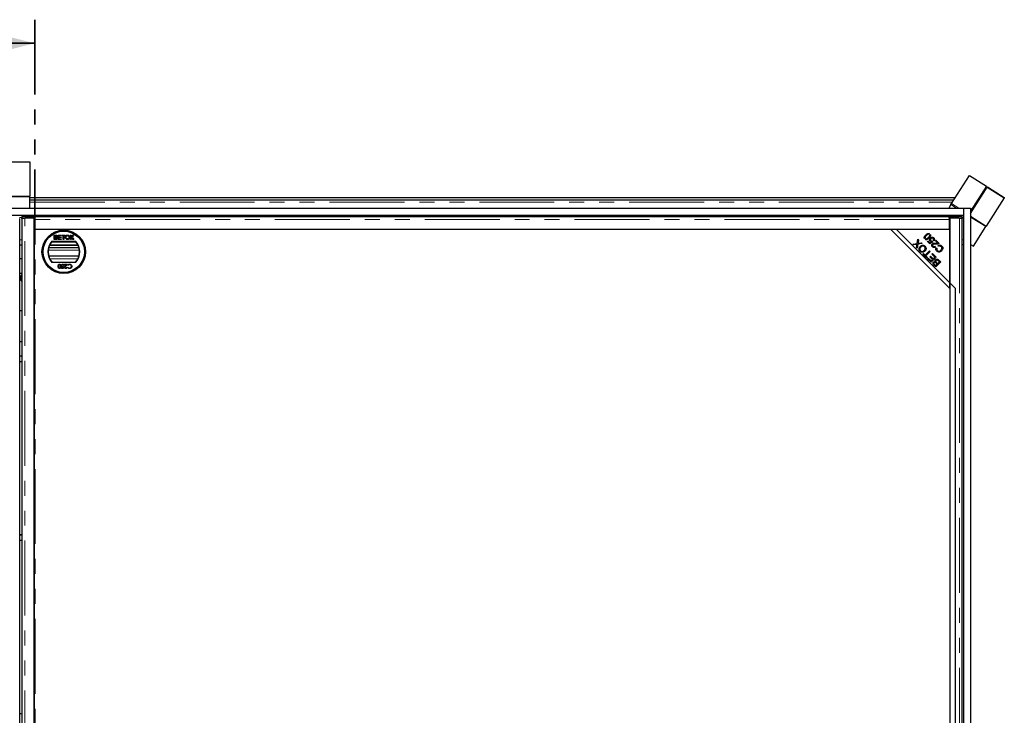
# Model space of a CAD drawing. Units: millimetres. Extents: x 38 to 465, y 21 to 289.
# Drawn here: x 151 to 234, y 87 to 146 of the extents above; entities that cross this region are included whole.
import ezdxf

# ---------------------------------------------------------------- set-up
doc = ezdxf.new("R2010")
doc.units = ezdxf.units.MM
doc.linetypes.add('PHANTOM', pattern=[12.7, 6.35, -1.27, 1.27, -1.27, 1.27, -1.27])

msp = doc.modelspace()

# ---------------------------------------------------------------- linework, layer by layer
at = {"color": 7, "linetype": 'PHANTOM', "lineweight": 35}
msp.add_line((151.933, 146.434), (151.933, 28.28), dxfattribs=at)
at = {"color": 7, "linetype": 'Continuous', "lineweight": 35}
msp.add_line((139.933, 144.434), (151.933, 144.434), dxfattribs=at)
at = {"color": 7, "linetype": 'Continuous', "lineweight": 25}
for p, q in [((149.808, 134.377), (151.508, 134.377)), ((151.508, 134.377), (151.508, 131.474)), ((229.641, 130.846), (231.148, 133.234)), ((231.148, 133.234), (232.586, 132.327)), ((232.586, 132.327), (231.246, 130.204)), ((231.246, 130.016), (232.645, 132.234)), ((232.67, 132.273), (232.645, 132.234)), ((232.645, 132.234), (234.083, 131.327)), ((232.67, 132.273), (234.108, 131.366)), ((151.508, 131.415), (151.508, 131.474)), ((151.508, 130.457), (151.508, 131.415)), ((151.508, 131.357), (229.964, 131.357)), ((151.508, 131.157), (229.837, 131.157)), ((234.083, 131.327), (232.576, 128.939)), ((234.108, 131.366), (234.083, 131.327)), ((70.746, 130.457), (230.646, 130.457)), ((229.584, 130.755), (229.396, 130.457)), ((229.584, 130.755), (229.641, 130.846)), ((230.646, 130.457), (230.646, 129.857)), ((230.646, 130.457), (231.246, 130.457)), ((231.246, 130.457), (231.246, 44.257)), ((70.746, 129.857), (230.646, 129.857)), ((150.646, 45.122), (150.646, 129.593)), ((150.821, 129.593), (150.821, 45.122)), ((150.829, 129.752), (150.829, 129.602)), ((150.832, 129.601), (150.885, 129.594)), ((151.883, 129.597), (151.071, 129.597)), ((151.129, 129.757), (151.933, 129.757)), ((151.933, 129.607), (151.129, 129.607)), ((151.883, 45.118), (151.883, 129.597)), ((151.883, 129.479), (151.933, 129.473)), ((151.933, 129.607), (151.933, 129.757)), ((151.933, 129.753), (229.433, 129.753)), ((151.933, 129.607), (151.933, 129.607)), ((151.933, 129.503), (151.933, 129.607)), ((151.933, 128.657), (151.933, 129.503)), ((229.433, 129.757), (230.238, 129.757)), ((229.433, 129.607), (229.433, 129.757)), ((229.433, 129.607), (229.433, 129.607)), ((230.238, 129.607), (229.433, 129.607)), ((229.433, 129.607), (229.433, 129.503)), ((229.483, 129.542), (229.433, 129.542)), ((229.433, 129.503), (229.433, 128.657)), ((229.483, 129.597), (229.483, 45.118)), ((230.296, 129.597), (229.483, 129.597)), ((230.481, 129.594), (230.535, 129.601)), ((230.538, 129.602), (230.538, 129.752)), ((230.546, 45.122), (230.546, 129.593)), ((230.646, 129.857), (230.646, 44.857)), ((151.933, 129.357), (151.883, 129.357)), ((151.883, 128.657), (151.883, 46.057)), ((224.983, 128.657), (151.883, 128.657)), ((229.433, 128.657), (151.933, 128.657)), ((229.483, 128.657), (224.483, 128.657)), ((224.483, 128.657), (229.483, 123.657)), ((229.983, 123.657), (224.983, 128.657)), ((229.483, 123.657), (229.483, 128.657)), ((231.493, 127.223), (232.543, 128.887)), ((232.543, 128.887), (232.576, 128.939)), ((153.579, 128.167), (153.714, 128.167)), ((153.579, 127.807), (153.579, 128.167)), ((153.714, 127.807), (153.579, 127.807)), ((153.63, 128.015), (153.63, 128.125)), ((153.63, 128.125), (153.698, 128.125)), ((153.704, 128.015), (153.63, 128.015)), ((153.63, 127.849), (153.63, 127.973)), ((153.63, 127.973), (153.709, 127.973)), ((153.715, 127.849), (153.63, 127.849)), ((153.911, 128.167), (154.165, 128.167)), ((153.911, 127.807), (153.911, 128.167)), ((154.174, 127.807), (153.911, 127.807)), ((153.962, 128.125), (153.962, 128.015)), ((154.165, 128.125), (153.962, 128.125)), ((153.962, 128.015), (154.151, 128.015)), ((154.151, 127.973), (153.962, 127.973)), ((153.962, 127.973), (153.962, 127.849)), ((153.962, 127.849), (154.174, 127.849)), ((154.151, 128.015), (154.151, 127.973)), ((154.165, 128.167), (154.165, 128.125)), ((154.174, 127.849), (154.174, 127.807)), ((154.215, 128.167), (154.496, 128.167)), ((154.215, 128.125), (154.215, 128.167)), ((154.33, 128.125), (154.215, 128.125)), ((154.33, 127.807), (154.33, 128.125)), ((154.381, 127.807), (154.33, 127.807)), ((154.381, 128.125), (154.381, 127.807)), ((154.496, 128.125), (154.381, 128.125)), ((154.496, 128.167), (154.496, 128.125)), ((154.895, 127.807), (155.028, 128.001)), ((154.957, 127.807), (154.895, 127.807)), ((154.913, 128.167), (154.975, 128.167)), ((155.028, 128.001), (154.913, 128.167)), ((155.042, 127.931), (154.957, 127.807)), ((154.975, 128.167), (155.037, 128.076)), ((155.161, 127.807), (155.074, 127.934)), ((155.079, 128.076), (155.142, 128.167)), ((155.204, 128.167), (155.089, 128)), ((155.089, 128), (155.222, 127.807)), ((155.142, 128.167), (155.204, 128.167)), ((155.222, 127.807), (155.161, 127.807)), ((226.71, 127.457), (226.773, 127.837)), ((226.773, 127.837), (226.842, 127.768)), ((226.842, 127.768), (226.798, 127.514)), ((227.39, 127.918), (227.343, 127.871)), ((227.414, 127.801), (227.462, 127.849)), ((227.762, 128.29), (227.715, 128.243)), ((227.783, 128.17), (227.832, 128.218)), ((228.146, 127.681), (228.087, 127.73)), ((228.262, 127.685), (228.312, 127.734)), ((228.312, 127.734), (228.588, 127.457)), ((150.646, 127.357), (150.821, 127.357)), ((153.106, 127.107), (155.661, 127.107)), ((153.178, 127.307), (155.589, 127.307)), ((153.202, 127.357), (155.565, 127.357)), ((153.367, 127.607), (155.4, 127.607)), ((153.377, 127.657), (155.39, 127.657)), ((226.366, 127.407), (226.71, 127.457)), ((226.426, 127.346), (226.366, 127.407)), ((226.622, 127.373), (226.426, 127.346)), ((226.653, 127.12), (226.685, 127.303)), ((226.719, 127.054), (226.653, 127.12)), ((226.777, 127.397), (226.719, 127.054)), ((227.157, 127.453), (226.777, 127.397)), ((226.839, 127.479), (227.09, 127.52)), ((226.883, 127.043), (226.967, 127.043)), ((227.09, 127.52), (227.157, 127.453)), ((227.406, 127.043), (227.472, 127.043)), ((227.585, 127.636), (227.634, 127.685)), ((227.793, 127.427), (227.585, 127.636)), ((227.634, 127.685), (227.801, 127.518)), ((228.048, 127.602), (227.793, 127.427)), ((227.801, 127.518), (227.936, 127.608)), ((228.006, 127.656), (228.048, 127.602)), ((228.232, 127.226), (228.279, 127.168)), ((228.467, 127.479), (228.262, 127.685)), ((228.31, 127.043), (228.395, 127.043)), ((228.335, 127.104), (228.402, 127.062)), ((228.54, 127.213), (228.498, 127.282)), ((228.773, 126.942), (228.773, 126.821)), ((228.783, 126.954), (228.783, 126.828)), ((230.646, 127.357), (230.546, 127.357)), ((231.246, 127.379), (231.493, 127.223)), ((150.821, 126.157), (150.646, 126.157)), ((153.106, 126.407), (155.661, 126.407)), ((227.036, 126.743), (227.282, 126.743)), ((227.211, 126.561), (227.261, 126.611)), ((227.543, 126.23), (227.211, 126.561)), ((227.261, 126.611), (227.399, 126.472)), ((227.399, 126.472), (227.768, 126.842)), ((227.824, 126.786), (227.455, 126.417)), ((227.455, 126.417), (227.592, 126.279)), ((227.592, 126.279), (227.543, 126.23)), ((227.564, 126.638), (227.576, 126.593)), ((227.6, 126.173), (227.649, 126.223)), ((227.902, 125.871), (227.6, 126.173)), ((227.649, 126.223), (227.896, 125.976)), ((227.669, 126.743), (227.78, 126.743)), ((227.768, 126.842), (227.824, 126.786)), ((227.793, 126.335), (227.842, 126.384)), ((228.024, 126.104), (227.793, 126.335)), ((227.842, 126.384), (228.073, 126.153)), ((227.896, 125.976), (228.024, 126.104)), ((228.321, 126.289), (227.902, 125.871)), ((227.959, 126.552), (228.008, 126.601)), ((228.216, 126.295), (227.959, 126.552)), ((227.994, 126.587), (228.023, 126.587)), ((228.008, 126.601), (228.321, 126.289)), ((228.073, 126.153), (228.216, 126.295)), ((228.533, 126.069), (228.533, 125.978)), ((228.556, 126.054), (228.716, 125.894)), ((155.39, 125.857), (153.377, 125.857)), ((154.192, 125.384), (154.311, 125.384)), ((154.192, 125.348), (154.192, 125.384)), ((154.336, 125.348), (154.192, 125.348)), ((154.311, 125.384), (154.33, 125.476)), ((154.372, 125.523), (154.336, 125.348)), ((154.407, 125.608), (154.376, 125.608)), ((154.443, 125.698), (154.681, 125.698)), ((154.443, 125.662), (154.443, 125.698)), ((154.606, 125.662), (154.443, 125.662)), ((154.519, 125.569), (154.606, 125.662)), ((154.681, 125.698), (154.545, 125.553)), ((154.636, 125.456), (154.668, 125.456)), ((154.749, 125.613), (154.722, 125.634)), ((154.722, 125.412), (154.749, 125.433)), ((228.297, 125.476), (228.14, 125.633)), ((228.208, 125.664), (228.291, 125.58)), ((228.291, 125.58), (228.418, 125.707)), ((228.716, 125.894), (228.297, 125.476)), ((228.418, 125.707), (228.327, 125.797)), ((228.37, 125.853), (228.467, 125.756)), ((228.467, 125.756), (228.611, 125.9)), ((228.611, 125.9), (228.507, 126.004)), ((228.533, 125.823), (228.533, 125.712)), ((150.813, 124.917), (150.646, 124.917)), ((229.983, 51.057), (229.983, 123.657)), ((150.646, 121.767), (150.813, 121.767)), ((150.813, 119.117), (150.646, 119.117)), ((150.696, 117.417), (150.646, 117.422)), ((150.696, 117.412), (150.646, 117.417)), ((150.696, 102.267), (150.646, 102.272)), ((150.696, 102.262), (150.646, 102.267))]:
    msp.add_line(p, q, dxfattribs=at)
at = {"color": 8, "linetype": 'PHANTOM', "lineweight": 18}
for p, q in [((151.508, 131.474), (149.808, 131.474)), ((149.808, 131.415), (151.508, 131.415)), ((151.508, 130.957), (229.711, 130.957)), ((230.056, 130.457), (229.584, 130.755)), ((229.641, 130.846), (230.258, 130.457)), ((150.638, 129.657), (150.829, 129.657)), ((151.071, 45.118), (151.071, 129.597)), ((151.129, 129.757), (151.129, 129.607)), ((229.433, 129.503), (151.933, 129.503)), ((230.238, 129.607), (230.238, 129.757)), ((230.296, 129.597), (230.296, 45.118)), ((230.538, 129.657), (230.646, 129.657)), ((232.576, 128.939), (231.246, 129.779)), ((231.246, 129.706), (232.543, 128.887)), ((150.646, 127.757), (150.821, 127.757)), ((230.546, 127.757), (230.646, 127.757)), ((153.067, 126.907), (155.7, 126.907)), ((155.565, 126.157), (153.202, 126.157)), ((227.437, 126.336), (227.437, 126.51)), ((227.494, 126.457), (227.494, 126.568)), ((227.494, 126.278), (227.494, 126.377))]:
    msp.add_line(p, q, dxfattribs=at)
at = {"color": 7, "linetype": 'Continuous', "lineweight": 25, "flags": 128}
for points in [[(151.129, 129.607), (151.065, 129.607), (151.005, 129.607), (150.949, 129.606), (150.903, 129.605), (150.866, 129.604), (150.841, 129.603), (150.83, 129.602), (150.832, 129.601)], [(230.535, 129.601), (230.537, 129.602), (230.526, 129.603), (230.501, 129.604), (230.464, 129.605), (230.417, 129.606), (230.362, 129.607), (230.302, 129.607), (230.238, 129.607)], [(227.634, 126.596), (227.596, 126.595), (227.576, 126.593)], [(227.576, 126.593), (227.596, 126.591), (227.627, 126.59)], [(150.821, 117.452), (150.788, 117.435), (150.696, 117.417)], [(150.821, 117.447), (150.79, 117.431), (150.696, 117.412)], [(150.821, 102.302), (150.788, 102.285), (150.696, 102.267)], [(150.821, 102.297), (150.79, 102.281), (150.696, 102.262)]]:
    msp.add_lwpolyline(points, dxfattribs=at)
at = {"color": 7, "linetype": 'Continuous', "lineweight": 25}
for radius in [1.85, 1.77, 1.75]:
    msp.add_circle((154.383, 126.757), radius, dxfattribs=at)
for centre, radius, start, end in [((151.047, 125.854), 3.904, 88.79747, 93.20222), ((230.32, 125.854), 3.904, 86.79778, 91.20253), ((154.383, 126.757), 1.35, 138.18969, 221.81031), ((154.383, 126.757), 1.325, 137.21531, 222.78469), ((154.383, 126.757), 1.325, 317.21531, 42.78469), ((154.383, 126.757), 1.35, 318.18969, 41.81031), ((227.831, 116.534), 10.165, 90.53393, 91.16805), ((151.14, 124.532), 0.428, 138.19795, 221.80205), ((150.696, 117.657), 0.245, 59.27248, 101.77574), ((150.696, 117.657), 0.24, 58.56031, 102.0247), ((150.696, 102.507), 0.245, 59.27248, 101.77574), ((150.696, 102.507), 0.24, 58.56031, 102.0247), ((150.696, 87.357), 0.245, 59.27248, 101.77574), ((150.696, 87.357), 0.24, 58.56031, 102.0247)]:
    msp.add_arc(centre, radius, start, end, dxfattribs=at)
for points, knots in [([(150.822, 129.593), (150.822, 129.593), (150.821, 129.593), (150.83, 129.593), (150.85, 129.594), (150.881, 129.594), (150.92, 129.595), (150.967, 129.596), (151.018, 129.596), (151.053, 129.597), (151.071, 129.597)], [0, 0, 0, 0, 0.047188, 0.183304, 0.31942, 0.455536, 0.591652, 0.727768, 0.863884, 1, 1, 1, 1]), ([(230.296, 129.597), (230.314, 129.597), (230.349, 129.596), (230.4, 129.596), (230.447, 129.595), (230.486, 129.594), (230.517, 129.594), (230.537, 129.593), (230.546, 129.593), (230.545, 129.593), (230.545, 129.593)], [0, 0, 0, 0, 0.136116, 0.272232, 0.408348, 0.544464, 0.68058, 0.816696, 0.952812, 1, 1, 1, 1]), ([(153.698, 128.125), (153.705, 128.125), (153.722, 128.125), (153.744, 128.123), (153.763, 128.115), (153.774, 128.103), (153.781, 128.087), (153.782, 128.075), (153.782, 128.069)], [0, 0, 0, 0, 0.171716, 0.435711, 0.563671, 0.692511, 0.847943, 1, 1, 1, 1]), ([(153.747, 128.019), (153.741, 128.017), (153.73, 128.015), (153.716, 128.015), (153.708, 128.015), (153.704, 128.015)], [0, 0, 0, 0, 0.462987, 0.731216, 1, 1, 1, 1]), ([(153.709, 127.973), (153.716, 127.973), (153.733, 127.973), (153.756, 127.97), (153.776, 127.959), (153.787, 127.946), (153.795, 127.929), (153.795, 127.917), (153.796, 127.911)], [0, 0, 0, 0, 0.163753, 0.419535, 0.563505, 0.708168, 0.846724, 1, 1, 1, 1]), ([(153.714, 128.167), (153.72, 128.167), (153.744, 128.166), (153.778, 128.16), (153.808, 128.138), (153.825, 128.112), (153.832, 128.09), (153.833, 128.076), (153.833, 128.074)], [0, 0, 0, 0, 0.117821, 0.41894, 0.590976, 0.762736, 0.949832, 1, 1, 1, 1]), ([(153.846, 127.91), (153.846, 127.903), (153.845, 127.885), (153.835, 127.859), (153.817, 127.834), (153.786, 127.815), (153.75, 127.808), (153.724, 127.807), (153.714, 127.807)], [0, 0, 0, 0, 0.1053019, 0.28243, 0.4375186, 0.5933558, 0.8376824, 1, 1, 1, 1]), ([(153.746, 127.85), (153.742, 127.85), (153.736, 127.849), (153.725, 127.849), (153.718, 127.849), (153.715, 127.849)], [0, 0, 0, 0, 0.324661, 0.662127, 1, 1, 1, 1]), ([(153.796, 127.911), (153.795, 127.904), (153.794, 127.891), (153.786, 127.873), (153.772, 127.859), (153.758, 127.853), (153.748, 127.851), (153.746, 127.85)], [0, 0, 0, 0, 0.233385, 0.468751, 0.664655, 0.905189, 1, 1, 1, 1]), ([(153.782, 128.069), (153.781, 128.062), (153.781, 128.05), (153.773, 128.035), (153.761, 128.024), (153.752, 128.021), (153.747, 128.019)], [0, 0, 0, 0, 0.305667, 0.54094, 0.777127, 1, 1, 1, 1]), ([(153.833, 128.074), (153.832, 128.067), (153.831, 128.051), (153.82, 128.028), (153.801, 128.008), (153.786, 128), (153.779, 127.996)], [0, 0, 0, 0, 0.201785, 0.474497, 0.75436, 1, 1, 1, 1]), ([(153.779, 127.996), (153.785, 127.994), (153.801, 127.989), (153.824, 127.973), (153.841, 127.948), (153.846, 127.926), (153.846, 127.913), (153.846, 127.91)], [0, 0, 0, 0, 0.169957, 0.427, 0.68765, 0.919183, 1, 1, 1, 1]), ([(154.529, 127.982), (154.529, 127.989), (154.529, 128.022), (154.54, 128.073), (154.576, 128.125), (154.62, 128.157), (154.664, 128.17), (154.691, 128.171), (154.699, 128.171)], [0, 0, 0, 0, 0.069868, 0.343248, 0.532197, 0.721009, 0.907635, 1, 1, 1, 1]), ([(154.699, 127.803), (154.693, 127.803), (154.667, 127.803), (154.623, 127.816), (154.576, 127.849), (154.545, 127.895), (154.531, 127.941), (154.529, 127.971), (154.529, 127.982)], [0, 0, 0, 0, 0.072434, 0.280243, 0.484814, 0.676908, 0.879283, 1, 1, 1, 1]), ([(154.579, 127.982), (154.58, 127.988), (154.58, 128.014), (154.586, 128.052), (154.607, 128.091), (154.637, 128.115), (154.669, 128.128), (154.691, 128.129), (154.7, 128.13)], [0, 0, 0, 0, 0.092698, 0.359318, 0.526078, 0.693047, 0.878444, 1, 1, 1, 1]), ([(154.699, 127.844), (154.692, 127.844), (154.673, 127.845), (154.642, 127.856), (154.611, 127.88), (154.588, 127.916), (154.58, 127.952), (154.58, 127.975), (154.579, 127.982)], [0, 0, 0, 0, 0.098056, 0.286473, 0.470164, 0.658402, 0.904455, 1, 1, 1, 1]), ([(154.699, 128.171), (154.706, 128.171), (154.732, 128.17), (154.776, 128.158), (154.823, 128.125), (154.856, 128.074), (154.869, 128.026), (154.87, 127.995), (154.87, 127.986)], [0, 0, 0, 0, 0.071081, 0.27771, 0.479074, 0.670765, 0.907367, 1, 1, 1, 1]), ([(154.819, 127.987), (154.819, 127.98), (154.818, 127.953), (154.81, 127.914), (154.783, 127.876), (154.751, 127.853), (154.721, 127.845), (154.704, 127.844), (154.699, 127.844)], [0, 0, 0, 0, 0.095549, 0.381363, 0.566173, 0.75082, 0.934316, 1, 1, 1, 1]), ([(154.87, 127.986), (154.87, 127.98), (154.869, 127.949), (154.857, 127.901), (154.825, 127.851), (154.783, 127.82), (154.739, 127.805), (154.711, 127.803), (154.699, 127.803)], [0, 0, 0, 0, 0.071258, 0.327547, 0.512845, 0.699119, 0.876842, 1, 1, 1, 1]), ([(154.7, 128.13), (154.706, 128.13), (154.727, 128.129), (154.758, 128.117), (154.789, 128.092), (154.811, 128.054), (154.818, 128.018), (154.819, 127.993), (154.819, 127.987)], [0, 0, 0, 0, 0.095875, 0.290264, 0.472758, 0.648306, 0.908599, 1, 1, 1, 1]), ([(155.037, 128.076), (155.039, 128.073), (155.043, 128.067), (155.049, 128.058), (155.053, 128.05), (155.056, 128.044), (155.056, 128.042), (155.056, 128.041)], [0, 0, 0, 0, 0.2541122, 0.5082678, 0.8197028, 0.9588773, 1, 1, 1, 1]), ([(155.059, 127.956), (155.057, 127.953), (155.053, 127.947), (155.048, 127.939), (155.044, 127.934), (155.042, 127.931)], [0, 0, 0, 0, 0.333912, 0.666949, 1, 1, 1, 1]), ([(155.056, 128.041), (155.06, 128.047), (155.066, 128.055), (155.073, 128.067), (155.077, 128.073), (155.079, 128.076)], [0, 0, 0, 0, 0.481975, 0.740987, 1, 1, 1, 1]), ([(155.074, 127.934), (155.072, 127.937), (155.068, 127.942), (155.063, 127.949), (155.06, 127.953), (155.059, 127.956)], [0, 0, 0, 0, 0.384711, 0.692354, 1, 1, 1, 1]), ([(227.343, 127.871), (227.335, 127.887), (227.32, 127.918), (227.319, 127.971), (227.336, 128.036), (227.379, 128.11), (227.426, 128.159), (227.45, 128.183)], [0, 0, 0, 0, 0.149113, 0.290729, 0.432646, 0.715917, 1, 1, 1, 1]), ([(227.502, 128.131), (227.467, 128.094), (227.423, 128.049), (227.39, 127.981), (227.385, 127.947), (227.389, 127.926), (227.39, 127.918)], [0, 0, 0, 0, 0.600907, 0.751276, 0.901405, 1, 1, 1, 1]), ([(227.723, 127.91), (227.698, 127.887), (227.649, 127.841), (227.576, 127.796), (227.51, 127.78), (227.459, 127.78), (227.429, 127.794), (227.414, 127.801)], [0, 0, 0, 0, 0.288185, 0.575484, 0.7194, 0.863086, 1, 1, 1, 1]), ([(227.45, 128.183), (227.474, 128.206), (227.523, 128.253), (227.596, 128.297), (227.662, 128.314), (227.715, 128.313), (227.746, 128.298), (227.762, 128.29)], [0, 0, 0, 0, 0.284162, 0.567513, 0.70938, 0.85104, 1, 1, 1, 1]), ([(227.462, 127.849), (227.47, 127.848), (227.483, 127.846), (227.496, 127.848), (227.502, 127.848)], [0, 0, 0, 0, 0.559752, 1, 1, 1, 1]), ([(227.715, 128.243), (227.706, 128.244), (227.673, 128.25), (227.591, 128.219), (227.538, 128.166), (227.502, 128.131)], [0, 0, 0, 0, 0.101009, 0.398742, 1, 1, 1, 1]), ([(227.502, 127.848), (227.537, 127.864), (227.6, 127.893), (227.648, 127.942), (227.67, 127.963)], [0, 0, 0, 0, 0.55789, 1, 1, 1, 1]), ([(227.67, 127.963), (227.705, 127.999), (227.749, 128.045), (227.782, 128.113), (227.786, 128.144), (227.784, 128.163), (227.783, 128.17)], [0, 0, 0, 0, 0.613691, 0.767262, 0.920623, 1, 1, 1, 1]), ([(227.851, 128.122), (227.836, 128.077), (227.808, 127.997), (227.749, 127.937), (227.723, 127.91)], [0, 0, 0, 0, 0.557715, 1, 1, 1, 1]), ([(227.831, 127.66), (227.813, 127.682), (227.778, 127.726), (227.772, 127.807), (227.793, 127.876), (227.822, 127.909), (227.836, 127.926)], [0, 0, 0, 0, 0.279545, 0.559099, 0.779363, 1, 1, 1, 1]), ([(227.832, 128.218), (227.84, 128.201), (227.854, 128.17), (227.852, 128.137), (227.851, 128.122)], [0, 0, 0, 0, 0.559248, 1, 1, 1, 1]), ([(227.836, 127.926), (227.858, 127.944), (227.896, 127.977), (227.946, 127.987), (227.967, 127.991)], [0, 0, 0, 0, 0.5596177, 1, 1, 1, 1]), ([(227.895, 127.876), (227.882, 127.861), (227.857, 127.832), (227.847, 127.776), (227.86, 127.727), (227.88, 127.704), (227.89, 127.692)], [0, 0, 0, 0, 0.280424, 0.559376, 0.779392, 1, 1, 1, 1]), ([(228.086, 127.89), (228.07, 127.902), (228.037, 127.926), (227.979, 127.926), (227.93, 127.908), (227.907, 127.887), (227.895, 127.876)], [0, 0, 0, 0, 0.278877, 0.558427, 0.778992, 1, 1, 1, 1]), ([(227.967, 127.991), (228.001, 127.99), (228.062, 127.989), (228.108, 127.949), (228.128, 127.932)], [0, 0, 0, 0, 0.5583302, 1, 1, 1, 1]), ([(228.087, 127.73), (228.096, 127.744), (228.114, 127.772), (228.122, 127.818), (228.111, 127.86), (228.094, 127.88), (228.086, 127.89)], [0, 0, 0, 0, 0.280575, 0.559685, 0.779756, 1, 1, 1, 1]), ([(228.128, 127.932), (228.145, 127.912), (228.179, 127.872), (228.194, 127.798), (228.181, 127.731), (228.158, 127.698), (228.146, 127.681)], [0, 0, 0, 0, 0.280196, 0.559467, 0.779579, 1, 1, 1, 1]), ([(226.702, 127.388), (226.687, 127.385), (226.661, 127.379), (226.633, 127.375), (226.622, 127.373)], [0, 0, 0, 0, 0.5599658, 1, 1, 1, 1]), ([(226.685, 127.303), (226.687, 127.319), (226.692, 127.347), (226.699, 127.376), (226.702, 127.388)], [0, 0, 0, 0, 0.5600256, 1, 1, 1, 1]), ([(226.798, 127.514), (226.796, 127.505), (226.793, 127.489), (226.79, 127.474), (226.788, 127.467)], [0, 0, 0, 0, 0.5599901, 1, 1, 1, 1]), ([(226.788, 127.467), (226.798, 127.47), (226.815, 127.474), (226.832, 127.477), (226.839, 127.479)], [0, 0, 0, 0, 0.560005, 1, 1, 1, 1]), ([(226.962, 126.796), (226.934, 126.831), (226.879, 126.9), (226.871, 127.028), (226.911, 127.135), (226.956, 127.187), (226.979, 127.213)], [0, 0, 0, 0, 0.279601, 0.558604, 0.779099, 1, 1, 1, 1]), ([(227.036, 127.156), (227.014, 127.131), (226.971, 127.082), (226.944, 126.991), (226.96, 126.905), (226.993, 126.864), (227.009, 126.844)], [0, 0, 0, 0, 0.280791, 0.560039, 0.779927, 1, 1, 1, 1]), ([(226.979, 127.213), (227.013, 127.242), (227.08, 127.298), (227.204, 127.324), (227.315, 127.295), (227.368, 127.251), (227.395, 127.229)], [0, 0, 0, 0, 0.280355, 0.559523, 0.779635, 1, 1, 1, 1]), ([(227.009, 126.844), (227.036, 126.823), (227.091, 126.782), (227.191, 126.78), (227.269, 126.822), (227.308, 126.858), (227.328, 126.876)], [0, 0, 0, 0, 0.2792646, 0.5578905, 0.7785946, 1, 1, 1, 1]), ([(227.348, 127.181), (227.322, 127.202), (227.269, 127.243), (227.172, 127.243), (227.093, 127.208), (227.055, 127.173), (227.036, 127.156)], [0, 0, 0, 0, 0.279156, 0.558216, 0.778801, 1, 1, 1, 1]), ([(227.328, 126.876), (227.349, 126.9), (227.392, 126.949), (227.413, 127.039), (227.397, 127.123), (227.364, 127.162), (227.348, 127.181)], [0, 0, 0, 0, 0.280625, 0.559745, 0.779762, 1, 1, 1, 1]), ([(227.395, 127.229), (227.422, 127.195), (227.476, 127.127), (227.486, 127.002), (227.45, 126.896), (227.406, 126.844), (227.384, 126.818)], [0, 0, 0, 0, 0.279586, 0.558758, 0.779308, 1, 1, 1, 1]), ([(227.936, 127.608), (227.914, 127.613), (227.875, 127.623), (227.844, 127.649), (227.831, 127.66)], [0, 0, 0, 0, 0.559851, 1, 1, 1, 1]), ([(227.89, 127.692), (227.899, 127.684), (227.917, 127.669), (227.957, 127.652), (227.988, 127.655), (228.006, 127.656)], [0, 0, 0, 0, 0.280683, 0.561294, 1, 1, 1, 1]), ([(228.022, 127.183), (228.005, 127.203), (227.971, 127.242), (227.956, 127.315), (227.969, 127.382), (227.995, 127.414), (228.008, 127.43)], [0, 0, 0, 0, 0.2805142, 0.559705, 0.7797695, 1, 1, 1, 1]), ([(228.008, 127.43), (228.032, 127.447), (228.08, 127.482), (228.186, 127.489), (228.26, 127.484), (228.306, 127.48)], [0, 0, 0, 0, 0.278334, 0.558556, 1, 1, 1, 1]), ([(228.279, 127.168), (228.257, 127.152), (228.213, 127.121), (228.135, 127.115), (228.07, 127.141), (228.038, 127.169), (228.022, 127.183)], [0, 0, 0, 0, 0.280283, 0.558946, 0.779179, 1, 1, 1, 1]), ([(228.06, 127.376), (228.05, 127.363), (228.03, 127.338), (228.028, 127.292), (228.041, 127.252), (228.058, 127.234), (228.066, 127.224)], [0, 0, 0, 0, 0.279214, 0.558808, 0.779163, 1, 1, 1, 1]), ([(228.326, 127.41), (228.275, 127.415), (228.204, 127.421), (228.11, 127.41), (228.077, 127.387), (228.06, 127.376)], [0, 0, 0, 0, 0.561229, 0.781407, 1, 1, 1, 1]), ([(228.066, 127.224), (228.08, 127.213), (228.107, 127.19), (228.158, 127.184), (228.201, 127.199), (228.222, 127.217), (228.232, 127.226)], [0, 0, 0, 0, 0.280095, 0.558993, 0.779142, 1, 1, 1, 1]), ([(228.378, 126.817), (228.359, 126.839), (228.32, 126.883), (228.298, 126.965), (228.305, 127.041), (228.325, 127.083), (228.335, 127.104)], [0, 0, 0, 0, 0.28009, 0.559452, 0.779595, 1, 1, 1, 1]), ([(228.306, 127.48), (228.324, 127.479), (228.354, 127.476), (228.396, 127.473), (228.432, 127.473), (228.456, 127.477), (228.467, 127.479)], [0, 0, 0, 0, 0.340044, 0.560073, 0.780045, 1, 1, 1, 1]), ([(228.547, 127.428), (228.506, 127.417), (228.434, 127.398), (228.359, 127.406), (228.326, 127.41)], [0, 0, 0, 0, 0.558344, 1, 1, 1, 1]), ([(228.402, 127.062), (228.393, 127.044), (228.377, 127.006), (228.375, 126.948), (228.394, 126.899), (228.416, 126.875), (228.426, 126.863)], [0, 0, 0, 0, 0.280462, 0.55954, 0.779576, 1, 1, 1, 1]), ([(228.426, 126.863), (228.452, 126.842), (228.503, 126.801), (228.627, 126.8), (228.692, 126.855), (228.731, 126.889)], [0, 0, 0, 0, 0.2803385, 0.5595918, 1, 1, 1, 1]), ([(228.498, 127.282), (228.527, 127.296), (228.584, 127.325), (228.676, 127.327), (228.755, 127.298), (228.793, 127.265), (228.811, 127.248)], [0, 0, 0, 0, 0.28025, 0.55953, 0.779586, 1, 1, 1, 1]), ([(228.769, 127.197), (228.751, 127.212), (228.714, 127.242), (228.628, 127.257), (228.573, 127.23), (228.54, 127.213)], [0, 0, 0, 0, 0.2808743, 0.5612215, 1, 1, 1, 1]), ([(228.588, 127.457), (228.581, 127.451), (228.569, 127.439), (228.553, 127.431), (228.547, 127.428)], [0, 0, 0, 0, 0.559848, 1, 1, 1, 1]), ([(228.731, 126.889), (228.753, 126.913), (228.797, 126.962), (228.832, 127.05), (228.817, 127.136), (228.785, 127.176), (228.769, 127.197)], [0, 0, 0, 0, 0.281219, 0.560494, 0.779998, 1, 1, 1, 1]), ([(228.811, 127.248), (228.841, 127.215), (228.899, 127.147), (228.903, 127.016), (228.857, 126.911), (228.812, 126.858), (228.789, 126.832)], [0, 0, 0, 0, 0.279974, 0.558129, 0.778925, 1, 1, 1, 1]), ([(227.384, 126.818), (227.35, 126.788), (227.283, 126.729), (227.157, 126.702), (227.042, 126.728), (226.989, 126.773), (226.962, 126.796)], [0, 0, 0, 0, 0.280591, 0.559598, 0.779576, 1, 1, 1, 1]), ([(228.256, 125.909), (228.248, 125.925), (228.233, 125.959), (228.234, 126.011), (228.25, 126.056), (228.269, 126.078), (228.279, 126.089)], [0, 0, 0, 0, 0.280142, 0.559562, 0.779677, 1, 1, 1, 1]), ([(228.279, 126.089), (228.294, 126.101), (228.325, 126.127), (228.383, 126.144), (228.471, 126.133), (228.521, 126.086), (228.556, 126.054)], [0, 0, 0, 0, 0.1871, 0.374285, 0.560762, 1, 1, 1, 1]), ([(228.336, 126.031), (228.325, 126.018), (228.309, 125.997), (228.304, 125.962), (228.313, 125.91), (228.345, 125.878), (228.37, 125.853)], [0, 0, 0, 0, 0.249338, 0.375003, 0.500576, 1, 1, 1, 1]), ([(228.467, 126.04), (228.456, 126.047), (228.432, 126.062), (228.393, 126.064), (228.36, 126.053), (228.344, 126.038), (228.336, 126.031)], [0, 0, 0, 0, 0.280506, 0.559128, 0.779453, 1, 1, 1, 1]), ([(228.789, 126.832), (228.756, 126.804), (228.69, 126.747), (228.567, 126.721), (228.456, 126.751), (228.404, 126.795), (228.378, 126.817)], [0, 0, 0, 0, 0.280445, 0.559481, 0.779581, 1, 1, 1, 1]), ([(228.507, 126.004), (228.5, 126.011), (228.487, 126.024), (228.473, 126.035), (228.467, 126.04)], [0, 0, 0, 0, 0.560111, 1, 1, 1, 1]), ([(153.905, 125.523), (153.907, 125.565), (153.91, 125.628), (153.957, 125.686), (153.995, 125.705), (154.015, 125.706), (154.026, 125.707)], [0, 0, 0, 0, 0.499403, 0.74877, 0.874383, 1, 1, 1, 1]), ([(154.026, 125.339), (154.015, 125.34), (153.995, 125.342), (153.957, 125.36), (153.91, 125.418), (153.907, 125.481), (153.905, 125.523)], [0, 0, 0, 0, 0.1256, 0.251197, 0.500581, 1, 1, 1, 1]), ([(153.95, 125.611), (153.945, 125.595), (153.937, 125.566), (153.937, 125.536), (153.936, 125.523)], [0, 0, 0, 0, 0.5595988, 1, 1, 1, 1]), ([(153.936, 125.523), (153.938, 125.491), (153.94, 125.442), (153.972, 125.394), (154.001, 125.378), (154.017, 125.376), (154.025, 125.375)], [0, 0, 0, 0, 0.500088, 0.749029, 0.874603, 1, 1, 1, 1]), ([(154.025, 125.671), (154.015, 125.67), (153.996, 125.668), (153.966, 125.648), (153.956, 125.625), (153.95, 125.611)], [0, 0, 0, 0, 0.280257, 0.560781, 1, 1, 1, 1]), ([(154.111, 125.523), (154.111, 125.556), (154.111, 125.605), (154.077, 125.653), (154.049, 125.669), (154.033, 125.67), (154.025, 125.671)], [0, 0, 0, 0, 0.500306, 0.7490934, 0.8746014, 1, 1, 1, 1]), ([(154.025, 125.375), (154.033, 125.376), (154.049, 125.377), (154.07, 125.39), (154.087, 125.407), (154.11, 125.45), (154.111, 125.49), (154.111, 125.523)], [0, 0, 0, 0, 0.1251416, 0.2504081, 0.3755369, 0.5008539, 1, 1, 1, 1]), ([(154.026, 125.707), (154.036, 125.706), (154.056, 125.705), (154.084, 125.691), (154.107, 125.67), (154.139, 125.617), (154.141, 125.565), (154.143, 125.523)], [0, 0, 0, 0, 0.125289, 0.250563, 0.375842, 0.501316, 1, 1, 1, 1]), ([(154.143, 125.523), (154.141, 125.481), (154.14, 125.429), (154.107, 125.377), (154.084, 125.356), (154.056, 125.342), (154.036, 125.34), (154.026, 125.339)], [0, 0, 0, 0, 0.498691, 0.624167, 0.749473, 0.874745, 1, 1, 1, 1]), ([(154.179, 125.584), (154.181, 125.602), (154.185, 125.638), (154.216, 125.68), (154.258, 125.704), (154.286, 125.706), (154.301, 125.707)], [0, 0, 0, 0, 0.2798938, 0.5593055, 0.7794256, 1, 1, 1, 1]), ([(154.289, 125.469), (154.272, 125.471), (154.239, 125.475), (154.202, 125.506), (154.181, 125.544), (154.179, 125.571), (154.179, 125.584)], [0, 0, 0, 0, 0.279686, 0.559005, 0.779285, 1, 1, 1, 1]), ([(154.299, 125.671), (154.286, 125.67), (154.259, 125.667), (154.23, 125.643), (154.212, 125.613), (154.211, 125.593), (154.21, 125.582)], [0, 0, 0, 0, 0.279617, 0.559357, 0.779559, 1, 1, 1, 1]), ([(154.21, 125.582), (154.211, 125.57), (154.214, 125.546), (154.237, 125.52), (154.266, 125.507), (154.285, 125.506), (154.294, 125.505)], [0, 0, 0, 0, 0.279577, 0.558669, 0.779074, 1, 1, 1, 1]), ([(154.33, 125.476), (154.322, 125.474), (154.309, 125.47), (154.295, 125.47), (154.289, 125.469)], [0, 0, 0, 0, 0.560064, 1, 1, 1, 1]), ([(154.294, 125.505), (154.309, 125.507), (154.336, 125.509), (154.361, 125.519), (154.372, 125.523)], [0, 0, 0, 0, 0.5594236, 1, 1, 1, 1]), ([(154.376, 125.608), (154.373, 125.618), (154.368, 125.638), (154.347, 125.658), (154.323, 125.669), (154.307, 125.671), (154.299, 125.671)], [0, 0, 0, 0, 0.280006, 0.559203, 0.779604, 1, 1, 1, 1]), ([(154.301, 125.707), (154.316, 125.706), (154.346, 125.703), (154.38, 125.676), (154.401, 125.643), (154.405, 125.62), (154.407, 125.608)], [0, 0, 0, 0, 0.279632, 0.559041, 0.779372, 1, 1, 1, 1]), ([(154.448, 125.443), (154.449, 125.457), (154.452, 125.485), (154.48, 125.527), (154.504, 125.553), (154.519, 125.569)], [0, 0, 0, 0, 0.279288, 0.559154, 1, 1, 1, 1]), ([(154.554, 125.339), (154.538, 125.341), (154.507, 125.344), (154.472, 125.372), (154.451, 125.407), (154.449, 125.431), (154.448, 125.443)], [0, 0, 0, 0, 0.2798903, 0.5592237, 0.7795824, 1, 1, 1, 1]), ([(154.545, 125.553), (154.529, 125.536), (154.505, 125.512), (154.482, 125.475), (154.48, 125.456), (154.479, 125.446)], [0, 0, 0, 0, 0.560755, 0.780531, 1, 1, 1, 1]), ([(154.479, 125.446), (154.481, 125.435), (154.484, 125.414), (154.505, 125.391), (154.53, 125.377), (154.547, 125.376), (154.555, 125.375)], [0, 0, 0, 0, 0.279151, 0.55896, 0.779341, 1, 1, 1, 1]), ([(154.668, 125.456), (154.666, 125.439), (154.662, 125.405), (154.632, 125.366), (154.594, 125.343), (154.567, 125.34), (154.554, 125.339)], [0, 0, 0, 0, 0.280033, 0.559551, 0.779669, 1, 1, 1, 1]), ([(154.555, 125.375), (154.567, 125.376), (154.591, 125.379), (154.618, 125.401), (154.632, 125.428), (154.635, 125.447), (154.636, 125.456)], [0, 0, 0, 0, 0.279729, 0.558969, 0.779193, 1, 1, 1, 1]), ([(154.722, 125.634), (154.732, 125.646), (154.754, 125.671), (154.806, 125.701), (154.848, 125.705), (154.874, 125.707)], [0, 0, 0, 0, 0.280408, 0.560778, 1, 1, 1, 1]), ([(154.874, 125.339), (154.841, 125.343), (154.781, 125.349), (154.74, 125.393), (154.722, 125.412)], [0, 0, 0, 0, 0.559513, 1, 1, 1, 1]), ([(154.874, 125.671), (154.847, 125.668), (154.799, 125.662), (154.764, 125.628), (154.749, 125.613)], [0, 0, 0, 0, 0.558772, 1, 1, 1, 1]), ([(154.749, 125.433), (154.769, 125.415), (154.806, 125.381), (154.855, 125.377), (154.876, 125.375)], [0, 0, 0, 0, 0.558427, 1, 1, 1, 1]), ([(154.874, 125.707), (154.905, 125.704), (154.96, 125.7), (155, 125.662), (155.018, 125.646)], [0, 0, 0, 0, 0.559804, 1, 1, 1, 1]), ([(155.031, 125.523), (155.028, 125.546), (155.023, 125.591), (154.979, 125.64), (154.927, 125.667), (154.892, 125.67), (154.874, 125.671)], [0, 0, 0, 0, 0.279434, 0.558921, 0.779283, 1, 1, 1, 1]), ([(155.063, 125.521), (155.059, 125.494), (155.053, 125.439), (155.001, 125.379), (154.939, 125.344), (154.896, 125.341), (154.874, 125.339)], [0, 0, 0, 0, 0.2795055, 0.5590947, 0.7793814, 1, 1, 1, 1]), ([(154.876, 125.375), (154.899, 125.378), (154.943, 125.383), (154.995, 125.421), (155.026, 125.471), (155.03, 125.506), (155.031, 125.523)], [0, 0, 0, 0, 0.279855, 0.559481, 0.779678, 1, 1, 1, 1]), ([(155.018, 125.646), (155.033, 125.625), (155.059, 125.587), (155.061, 125.541), (155.063, 125.521)], [0, 0, 0, 0, 0.559029, 1, 1, 1, 1]), ([(228.14, 125.633), (228.122, 125.652), (228.087, 125.69), (228.061, 125.76), (228.071, 125.829), (228.096, 125.862), (228.109, 125.878)], [0, 0, 0, 0, 0.281145, 0.560144, 0.780179, 1, 1, 1, 1]), ([(228.109, 125.878), (228.12, 125.888), (228.143, 125.907), (228.195, 125.922), (228.233, 125.914), (228.256, 125.909)], [0, 0, 0, 0, 0.280483, 0.561075, 1, 1, 1, 1]), ([(228.17, 125.83), (228.159, 125.817), (228.144, 125.798), (228.14, 125.764), (228.152, 125.716), (228.183, 125.687), (228.208, 125.664)], [0, 0, 0, 0, 0.248929, 0.374253, 0.499596, 1, 1, 1, 1]), ([(228.27, 125.845), (228.26, 125.85), (228.242, 125.858), (228.203, 125.857), (228.182, 125.841), (228.17, 125.83)], [0, 0, 0, 0, 0.281288, 0.561699, 1, 1, 1, 1]), ([(228.327, 125.797), (228.317, 125.807), (228.3, 125.825), (228.279, 125.839), (228.27, 125.845)], [0, 0, 0, 0, 0.560281, 1, 1, 1, 1]), ([(150.781, 124.753), (150.763, 124.739), (150.717, 124.703), (150.672, 124.628), (150.653, 124.539), (150.665, 124.457), (150.705, 124.382), (150.747, 124.33), (150.778, 124.312), (150.782, 124.31)], [0, 0, 0, 0, 0.132456, 0.329486, 0.484441, 0.639635, 0.792591, 0.969148, 1, 1, 1, 1])]:
    msp.add_open_spline(points, degree=3, knots=knots, dxfattribs=at)
at = {"color": 7, "linetype": 'Continuous', "lineweight": 35}
msp.add_solid([(151.933, 144.434), (145.933, 145.934), (145.933, 142.934)], dxfattribs=at)

doc.saveas('drawing.dxf')
